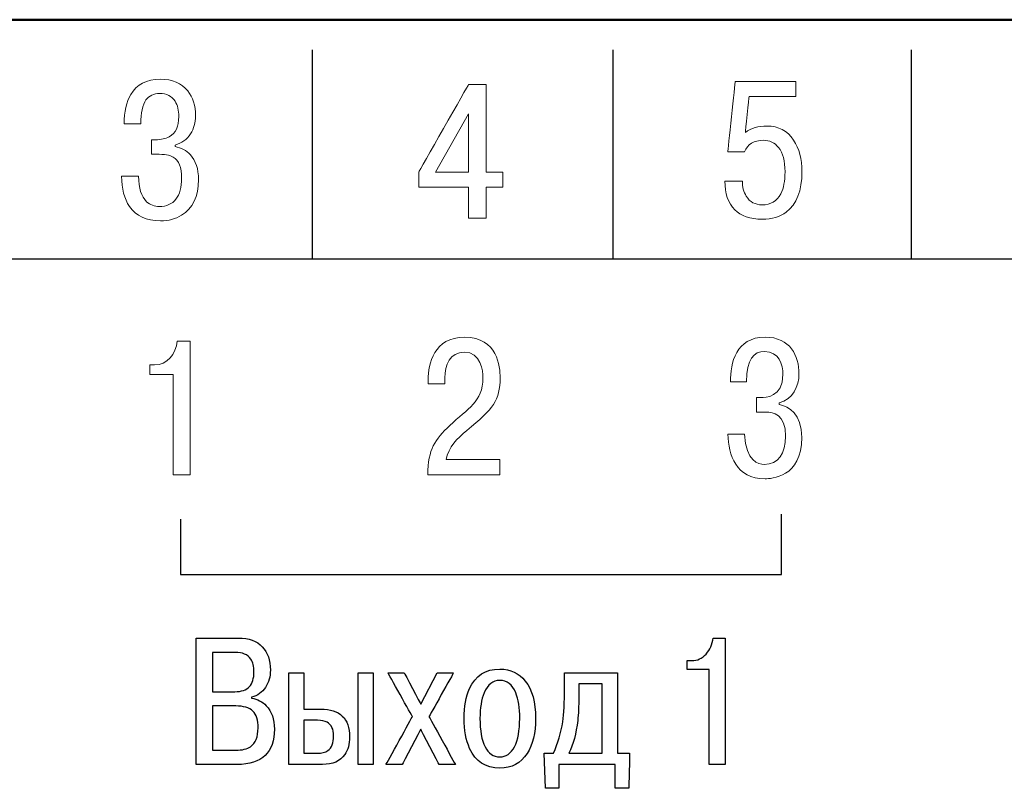
# Model space of a CAD drawing. Units: millimetres. Extents: x 0 to 420, y 0 to 297.
# Drawn here: x 92 to 108, y 116 to 128 of the extents above; entities that cross this region are included whole.
import ezdxf

# ---------------------------------------------------------------- set-up
doc = ezdxf.new("R2010")
doc.units = ezdxf.units.MM
doc.layers.add('Layer 2', color=7, linetype='Continuous')
doc.layers.add('main', color=5, linetype='Continuous', lineweight=50)

msp = doc.modelspace()

# ---------------------------------------------------------------- linework, layer by layer
at = {"layer": 'Layer 2', "color": 2}
for points, knots in [([(81.916, 128.408), (81.916, 128.408), (81.916, 128.408), (160.916, 128.408), (160.916, 128.408)], [0.2, 0.2, 0.2, 0.2, 0.2, 0.4, 0.4, 0.4, 0.4]), ([(81.916, 128.408), (81.916, 128.408), (81.916, 128.408), (160.916, 128.408), (160.916, 128.408)], [0.2, 0.2, 0.2, 0.2, 0.2, 0.4, 0.4, 0.4, 0.4]), ([(94.519, 116.016), (94.519, 116.016), (94.519, 116.016), (94.519, 118.12), (94.519, 118.12)], [0.8461538, 0.8461538, 0.8461538, 0.8461538, 0.8461539, 1, 1, 1, 1]), ([(95.217, 118.12), (95.217, 118.12), (95.393, 118.12), (95.526, 118.072), (95.616, 117.975)], [0.07692308, 0.07692308, 0.07692308, 0.07692308, 0.07692309, 0.15384615, 0.15384615, 0.15384615, 0.15384615]), ([(103, 117.854), (103, 117.854), (103.066, 117.927), (103.104, 118.016), (103.114, 118.12)], [0.3, 0.3, 0.3, 0.3, 0.3, 0.4, 0.4, 0.4, 0.4]), ([(103.114, 118.12), (103.114, 118.12), (103.114, 118.12), (103.315, 118.12), (103.315, 118.12)], [0.4, 0.4, 0.4, 0.4, 0.4, 0.5, 0.5, 0.5, 0.5]), ([(103.315, 118.12), (103.315, 118.12), (103.315, 118.12), (103.315, 116.016), (103.315, 116.016)], [0.5, 0.5, 0.5, 0.5, 0.5, 0.6, 0.6, 0.6, 0.6]), ([(95.616, 117.975), (95.616, 117.975), (95.706, 117.879), (95.751, 117.749), (95.751, 117.585)], [0.15384615, 0.15384615, 0.15384615, 0.15384615, 0.15384616, 0.23076923, 0.23076923, 0.23076923, 0.23076923]), ([(95.168, 117.882), (95.168, 117.882), (95.168, 117.882), (94.787, 117.882), (94.787, 117.882)], [0.75, 0.75, 0.75, 0.75, 0.75, 1, 1, 1, 1]), ([(95.424, 117.771), (95.424, 117.771), (95.374, 117.845), (95.289, 117.882), (95.168, 117.882)], [0.625, 0.625, 0.625, 0.625, 0.625, 0.75, 0.75, 0.75, 0.75]), ([(95.401, 117.31), (95.401, 117.31), (95.452, 117.365), (95.478, 117.447), (95.478, 117.555), (95.478, 117.555), (95.478, 117.647), (95.46, 117.719), (95.424, 117.771)], [0.375, 0.375, 0.375, 0.375, 0.375, 0.5, 0.5, 0.5, 0.5, 0.625, 0.625, 0.625, 0.625]), ([(102.759, 117.744), (102.759, 117.744), (102.854, 117.744), (102.934, 117.781), (103, 117.854)], [0.2, 0.2, 0.2, 0.2, 0.2, 0.3, 0.3, 0.3, 0.3]), ([(99.063, 117.278), (99.063, 117.278), (99.161, 117.495), (99.33, 117.603), (99.568, 117.603)], [0.1111111, 0.1111111, 0.1111111, 0.1111111, 0.1111111, 0.2222222, 0.2222222, 0.2222222, 0.2222222]), ([(99.568, 117.603), (99.568, 117.603), (99.746, 117.603), (99.888, 117.537), (99.992, 117.405)], [0.2222222, 0.2222222, 0.2222222, 0.2222222, 0.2222222, 0.3333333, 0.3333333, 0.3333333, 0.3333333]), ([(102.684, 117.744), (102.684, 117.744), (102.684, 117.744), (102.759, 117.744), (102.759, 117.744)], [0.1, 0.1, 0.1, 0.1, 0.1, 0.2, 0.2, 0.2, 0.2]), ([(95.751, 117.585), (95.751, 117.585), (95.751, 117.479), (95.724, 117.383), (95.669, 117.299)], [0.23076923, 0.23076923, 0.23076923, 0.23076923, 0.23076924, 0.30769231, 0.30769231, 0.30769231, 0.30769231]), ([(96.058, 116.016), (96.058, 116.016), (96.058, 116.016), (96.058, 117.543), (96.058, 117.543)], [0.8, 0.8, 0.8, 0.8, 0.8, 1, 1, 1, 1]), ([(96.31, 117.543), (96.31, 117.543), (96.31, 117.543), (96.31, 116.939), (96.31, 116.939)], [0.1, 0.1, 0.1, 0.1, 0.1, 0.2, 0.2, 0.2, 0.2]), ([(97.211, 116.016), (97.211, 116.016), (97.211, 116.016), (97.211, 117.543), (97.211, 117.543)], [0.6, 0.6, 0.6, 0.6, 0.6, 1, 1, 1, 1]), ([(97.463, 117.543), (97.463, 117.543), (97.463, 117.543), (97.463, 116.016), (97.463, 116.016)], [0.2, 0.2, 0.2, 0.2, 0.2, 0.4, 0.4, 0.4, 0.4]), ([(98.114, 116.813), (98.114, 116.813), (98.114, 116.813), (97.705, 117.543), (97.705, 117.543)], [0.69230769, 0.69230769, 0.69230769, 0.69230769, 0.6923077, 0.76923077, 0.76923077, 0.76923077, 0.76923077]), ([(97.705, 117.543), (97.705, 117.543), (97.705, 117.543), (97.975, 117.543), (97.975, 117.543)], [0.76923077, 0.76923077, 0.76923077, 0.76923077, 0.76923078, 0.84615385, 0.84615385, 0.84615385, 0.84615385]), ([(97.975, 117.543), (97.975, 117.543), (97.975, 117.543), (98.252, 117.018), (98.252, 117.018)], [0.8461538, 0.8461538, 0.8461538, 0.8461538, 0.8461539, 1, 1, 1, 1]), ([(98.799, 117.543), (98.799, 117.543), (98.799, 117.543), (98.39, 116.813), (98.39, 116.813)], [0.15384615, 0.15384615, 0.15384615, 0.15384615, 0.15384616, 0.23076923, 0.23076923, 0.23076923, 0.23076923]), ([(98.528, 117.543), (98.528, 117.543), (98.528, 117.543), (98.799, 117.543), (98.799, 117.543)], [0.07692308, 0.07692308, 0.07692308, 0.07692308, 0.07692309, 0.15384615, 0.15384615, 0.15384615, 0.15384615]), ([(100.644, 117.287), (100.644, 117.287), (100.644, 117.287), (100.644, 117.543), (100.644, 117.543)], [0.2, 0.2, 0.2, 0.2, 0.20000001, 0.26666667, 0.26666667, 0.26666667, 0.26666667]), ([(100.644, 117.543), (100.644, 117.543), (100.644, 117.543), (101.527, 117.543), (101.527, 117.543)], [0.26666667, 0.26666667, 0.26666667, 0.26666667, 0.26666668, 0.33333333, 0.33333333, 0.33333333, 0.33333333]), ([(101.527, 117.543), (101.527, 117.543), (101.527, 117.543), (101.527, 116.203), (101.527, 116.203)], [0.33333333, 0.33333333, 0.33333333, 0.33333333, 0.33333334, 0.4, 0.4, 0.4, 0.4]), ([(103.051, 117.597), (103.051, 117.597), (103.051, 117.597), (102.684, 117.597), (102.684, 117.597)], [0.8, 0.8, 0.8, 0.8, 0.8, 1, 1, 1, 1]), ([(103.051, 116.016), (103.051, 116.016), (103.051, 116.016), (103.051, 117.597), (103.051, 117.597)], [0.7, 0.7, 0.7, 0.7, 0.7, 0.8, 0.8, 0.8, 0.8]), ([(95.16, 117.227), (95.16, 117.227), (95.27, 117.227), (95.35, 117.255), (95.401, 117.31)], [0.25, 0.25, 0.25, 0.25, 0.25, 0.375, 0.375, 0.375, 0.375]), ([(95.669, 117.299), (95.669, 117.299), (95.614, 117.215), (95.537, 117.161), (95.439, 117.137)], [0.30769231, 0.30769231, 0.30769231, 0.30769231, 0.30769232, 0.38461538, 0.38461538, 0.38461538, 0.38461538]), ([(99.832, 117.209), (99.832, 117.209), (99.776, 117.347), (99.688, 117.416), (99.568, 117.416), (99.568, 117.416), (99.452, 117.416), (99.365, 117.347), (99.307, 117.209)], [0.5555556, 0.5555556, 0.5555556, 0.5555556, 0.5555556, 0.6666667, 0.6666667, 0.6666667, 0.6666667, 0.7777778, 0.7777778, 0.7777778, 0.7777778]), ([(99.992, 117.405), (99.992, 117.405), (100.106, 117.26), (100.163, 117.053), (100.163, 116.783)], [0.3333333, 0.3333333, 0.3333333, 0.3333333, 0.3333333, 0.4444444, 0.4444444, 0.4444444, 0.4444444]), ([(100.614, 116.725), (100.614, 116.725), (100.634, 116.862), (100.644, 117.049), (100.644, 117.287)], [0.13333333, 0.13333333, 0.13333333, 0.13333333, 0.13333334, 0.2, 0.2, 0.2, 0.2]), ([(101.272, 117.356), (101.272, 117.356), (101.272, 117.356), (100.881, 117.356), (100.881, 117.356)], [0.2857143, 0.2857143, 0.2857143, 0.2857143, 0.2857143, 0.4285714, 0.4285714, 0.4285714, 0.4285714]), ([(100.881, 117.356), (100.881, 117.356), (100.881, 117.356), (100.881, 117.143), (100.881, 117.143)], [0.4285714, 0.4285714, 0.4285714, 0.4285714, 0.4285714, 0.5714286, 0.5714286, 0.5714286, 0.5714286]), ([(101.272, 116.203), (101.272, 116.203), (101.272, 116.203), (101.272, 117.356), (101.272, 117.356)], [0.1428571, 0.1428571, 0.1428571, 0.1428571, 0.1428572, 0.2857143, 0.2857143, 0.2857143, 0.2857143]), ([(94.787, 117.227), (94.787, 117.227), (94.787, 117.227), (95.16, 117.227), (95.16, 117.227)], [0.125, 0.125, 0.125, 0.125, 0.125, 0.25, 0.25, 0.25, 0.25]), ([(95.439, 117.137), (95.439, 117.137), (95.439, 117.137), (95.439, 117.122), (95.439, 117.122)], [0.38461538, 0.38461538, 0.38461538, 0.38461538, 0.38461539, 0.46153846, 0.46153846, 0.46153846, 0.46153846]), ([(95.439, 117.122), (95.439, 117.122), (95.535, 117.104), (95.616, 117.061), (95.682, 116.993)], [0.46153846, 0.46153846, 0.46153846, 0.46153846, 0.46153847, 0.53846154, 0.53846154, 0.53846154, 0.53846154]), ([(99.307, 117.209), (99.307, 117.209), (99.261, 117.097), (99.238, 116.955), (99.238, 116.783)], [0.7777778, 0.7777778, 0.7777778, 0.7777778, 0.7777778, 1, 1, 1, 1]), ([(99.899, 116.783), (99.899, 116.783), (99.899, 116.959), (99.877, 117.101), (99.832, 117.209)], [0.4444444, 0.4444444, 0.4444444, 0.4444444, 0.4444445, 0.5555556, 0.5555556, 0.5555556, 0.5555556]), ([(100.881, 117.143), (100.881, 117.143), (100.881, 116.987), (100.875, 116.856), (100.863, 116.749)], [0.5714286, 0.5714286, 0.5714286, 0.5714286, 0.5714286, 0.7142857, 0.7142857, 0.7142857, 0.7142857]), ([(95.175, 116.99), (95.175, 116.99), (95.175, 116.99), (94.787, 116.99), (94.787, 116.99)], [0.75, 0.75, 0.75, 0.75, 0.75, 1, 1, 1, 1]), ([(95.459, 116.904), (95.459, 116.904), (95.399, 116.961), (95.305, 116.99), (95.175, 116.99)], [0.625, 0.625, 0.625, 0.625, 0.625, 0.75, 0.75, 0.75, 0.75]), ([(95.682, 116.993), (95.682, 116.993), (95.773, 116.899), (95.818, 116.769), (95.818, 116.602), (95.818, 116.602), (95.818, 116.412), (95.766, 116.267), (95.664, 116.166)], [0.5384615, 0.5384615, 0.5384615, 0.5384615, 0.5384615, 0.6153846, 0.6153846, 0.6153846, 0.6153846, 0.6923077, 0.6923077, 0.6923077, 0.6923077]), ([(95.421, 116.311), (95.421, 116.311), (95.505, 116.369), (95.547, 116.474), (95.547, 116.626), (95.547, 116.626), (95.547, 116.754), (95.518, 116.847), (95.459, 116.904)], [0.375, 0.375, 0.375, 0.375, 0.375, 0.5, 0.5, 0.5, 0.5, 0.625, 0.625, 0.625, 0.625]), ([(96.31, 116.939), (96.31, 116.939), (96.31, 116.939), (96.59, 116.939), (96.59, 116.939)], [0.2, 0.2, 0.2, 0.2, 0.2, 0.3, 0.3, 0.3, 0.3]), ([(96.59, 116.939), (96.59, 116.939), (96.748, 116.939), (96.867, 116.9), (96.948, 116.822)], [0.3, 0.3, 0.3, 0.3, 0.3, 0.4, 0.4, 0.4, 0.4]), ([(96.948, 116.822), (96.948, 116.822), (97.028, 116.743), (97.068, 116.627), (97.068, 116.473), (97.068, 116.473), (97.068, 116.355), (97.042, 116.258), (96.99, 116.182)], [0.4, 0.4, 0.4, 0.4, 0.4, 0.5, 0.5, 0.5, 0.5, 0.6, 0.6, 0.6, 0.6]), ([(97.675, 116.016), (97.675, 116.016), (97.675, 116.016), (98.114, 116.813), (98.114, 116.813)], [0.61538462, 0.61538462, 0.61538462, 0.61538462, 0.61538463, 0.69230769, 0.69230769, 0.69230769, 0.69230769]), ([(98.39, 116.813), (98.39, 116.813), (98.39, 116.813), (98.829, 116.016), (98.829, 116.016)], [0.23076923, 0.23076923, 0.23076923, 0.23076923, 0.23076924, 0.30769231, 0.30769231, 0.30769231, 0.30769231]), ([(99.066, 116.284), (99.066, 116.284), (99.004, 116.422), (98.973, 116.588), (98.973, 116.783)], [0.7777778, 0.7777778, 0.7777778, 0.7777778, 0.7777778, 1, 1, 1, 1]), ([(99.811, 116.312), (99.811, 116.312), (99.87, 116.425), (99.899, 116.582), (99.899, 116.783)], [0.3333333, 0.3333333, 0.3333333, 0.3333333, 0.3333333, 0.4444444, 0.4444444, 0.4444444, 0.4444444]), ([(100.163, 116.783), (100.163, 116.783), (100.163, 116.54), (100.116, 116.346), (100.022, 116.2)], [0.4444444, 0.4444444, 0.4444444, 0.4444444, 0.4444445, 0.5555556, 0.5555556, 0.5555556, 0.5555556]), ([(96.536, 116.752), (96.536, 116.752), (96.536, 116.752), (96.31, 116.752), (96.31, 116.752)], [0.75, 0.75, 0.75, 0.75, 0.75, 1, 1, 1, 1]), ([(96.695, 116.719), (96.695, 116.719), (96.655, 116.741), (96.602, 116.752), (96.536, 116.752)], [0.625, 0.625, 0.625, 0.625, 0.625, 0.75, 0.75, 0.75, 0.75]), ([(96.707, 116.248), (96.707, 116.248), (96.771, 116.294), (96.803, 116.375), (96.803, 116.491), (96.803, 116.491), (96.803, 116.603), (96.767, 116.679), (96.695, 116.719)], [0.375, 0.375, 0.375, 0.375, 0.375, 0.5, 0.5, 0.5, 0.5, 0.625, 0.625, 0.625, 0.625]), ([(100.458, 116.203), (100.458, 116.203), (100.536, 116.371), (100.588, 116.545), (100.614, 116.725)], [0.06666667, 0.06666667, 0.06666667, 0.06666667, 0.06666668, 0.13333333, 0.13333333, 0.13333333, 0.13333333]), ([(100.863, 116.749), (100.863, 116.749), (100.839, 116.533), (100.79, 116.351), (100.716, 116.203)], [0.7142857, 0.7142857, 0.7142857, 0.7142857, 0.7142857, 1, 1, 1, 1]), ([(98.252, 116.603), (98.252, 116.603), (98.252, 116.603), (97.946, 116.016), (97.946, 116.016)], [0.46153846, 0.46153846, 0.46153846, 0.46153846, 0.46153847, 0.53846154, 0.53846154, 0.53846154, 0.53846154]), ([(98.558, 116.016), (98.558, 116.016), (98.558, 116.016), (98.252, 116.603), (98.252, 116.603)], [0.38461538, 0.38461538, 0.38461538, 0.38461538, 0.38461539, 0.46153846, 0.46153846, 0.46153846, 0.46153846]), ([(95.175, 116.254), (95.175, 116.254), (95.283, 116.254), (95.365, 116.273), (95.421, 116.311)], [0.25, 0.25, 0.25, 0.25, 0.25, 0.375, 0.375, 0.375, 0.375]), ([(99.323, 116.311), (99.323, 116.311), (99.38, 116.199), (99.462, 116.142), (99.568, 116.142)], [0.1111111, 0.1111111, 0.1111111, 0.1111111, 0.1111111, 0.2222222, 0.2222222, 0.2222222, 0.2222222]), ([(99.568, 116.142), (99.568, 116.142), (99.672, 116.142), (99.753, 116.199), (99.811, 116.312)], [0.2222222, 0.2222222, 0.2222222, 0.2222222, 0.2222222, 0.3333333, 0.3333333, 0.3333333, 0.3333333]), ([(94.787, 116.254), (94.787, 116.254), (94.787, 116.254), (95.175, 116.254), (95.175, 116.254)], [0.125, 0.125, 0.125, 0.125, 0.125, 0.25, 0.25, 0.25, 0.25]), ([(95.664, 116.166), (95.664, 116.166), (95.562, 116.066), (95.405, 116.016), (95.193, 116.016)], [0.69230769, 0.69230769, 0.69230769, 0.69230769, 0.6923077, 0.76923077, 0.76923077, 0.76923077, 0.76923077]), ([(96.31, 116.203), (96.31, 116.203), (96.31, 116.203), (96.53, 116.203), (96.53, 116.203)], [0.125, 0.125, 0.125, 0.125, 0.125, 0.25, 0.25, 0.25, 0.25]), ([(96.53, 116.203), (96.53, 116.203), (96.606, 116.203), (96.665, 116.218), (96.707, 116.248)], [0.25, 0.25, 0.25, 0.25, 0.25, 0.375, 0.375, 0.375, 0.375]), ([(96.99, 116.182), (96.99, 116.182), (96.913, 116.071), (96.789, 116.016), (96.617, 116.016)], [0.6, 0.6, 0.6, 0.6, 0.6, 0.7, 0.7, 0.7, 0.7]), ([(100.022, 116.2), (100.022, 116.2), (99.918, 116.037), (99.766, 115.956), (99.568, 115.956), (99.568, 115.956), (99.332, 115.956), (99.164, 116.065), (99.066, 116.284)], [0.5555556, 0.5555556, 0.5555556, 0.5555556, 0.5555556, 0.6666667, 0.6666667, 0.6666667, 0.6666667, 0.7777778, 0.7777778, 0.7777778, 0.7777778]), ([(100.325, 115.62), (100.325, 115.62), (100.325, 115.62), (100.307, 116.203), (100.307, 116.203)], [0.8666667, 0.8666667, 0.8666667, 0.8666667, 0.8666667, 1, 1, 1, 1]), ([(101.527, 116.203), (101.527, 116.203), (101.527, 116.203), (101.726, 116.203), (101.726, 116.203)], [0.4, 0.4, 0.4, 0.4, 0.40000001, 0.46666667, 0.46666667, 0.46666667, 0.46666667]), ([(101.726, 116.203), (101.726, 116.203), (101.726, 116.203), (101.714, 115.62), (101.714, 115.62)], [0.46666667, 0.46666667, 0.46666667, 0.46666667, 0.46666668, 0.53333333, 0.53333333, 0.53333333, 0.53333333]), ([(95.193, 116.016), (95.193, 116.016), (95.193, 116.016), (94.519, 116.016), (94.519, 116.016)], [0.76923077, 0.76923077, 0.76923077, 0.76923077, 0.76923078, 0.84615385, 0.84615385, 0.84615385, 0.84615385]), ([(96.617, 116.016), (96.617, 116.016), (96.617, 116.016), (96.058, 116.016), (96.058, 116.016)], [0.7, 0.7, 0.7, 0.7, 0.7, 0.8, 0.8, 0.8, 0.8]), ([(97.463, 116.016), (97.463, 116.016), (97.463, 116.016), (97.211, 116.016), (97.211, 116.016)], [0.4, 0.4, 0.4, 0.4, 0.4, 0.6, 0.6, 0.6, 0.6]), ([(97.946, 116.016), (97.946, 116.016), (97.946, 116.016), (97.675, 116.016), (97.675, 116.016)], [0.53846154, 0.53846154, 0.53846154, 0.53846154, 0.53846155, 0.61538462, 0.61538462, 0.61538462, 0.61538462]), ([(98.829, 116.016), (98.829, 116.016), (98.829, 116.016), (98.558, 116.016), (98.558, 116.016)], [0.30769231, 0.30769231, 0.30769231, 0.30769231, 0.30769232, 0.38461538, 0.38461538, 0.38461538, 0.38461538]), ([(101.488, 116.016), (101.488, 116.016), (101.488, 116.016), (100.548, 116.016), (100.548, 116.016)], [0.66666667, 0.66666667, 0.66666667, 0.66666667, 0.66666668, 0.73333333, 0.73333333, 0.73333333, 0.73333333]), ([(100.548, 116.016), (100.548, 116.016), (100.548, 116.016), (100.548, 115.62), (100.548, 115.62)], [0.73333333, 0.73333333, 0.73333333, 0.73333333, 0.73333334, 0.8, 0.8, 0.8, 0.8]), ([(101.488, 115.62), (101.488, 115.62), (101.488, 115.62), (101.488, 116.016), (101.488, 116.016)], [0.6, 0.6, 0.6, 0.6, 0.60000001, 0.66666667, 0.66666667, 0.66666667, 0.66666667]), ([(103.315, 116.016), (103.315, 116.016), (103.315, 116.016), (103.051, 116.016), (103.051, 116.016)], [0.6, 0.6, 0.6, 0.6, 0.6, 0.7, 0.7, 0.7, 0.7]), ([(100.548, 115.62), (100.548, 115.62), (100.548, 115.62), (100.325, 115.62), (100.325, 115.62)], [0.8, 0.8, 0.8, 0.8, 0.80000001, 0.86666667, 0.86666667, 0.86666667, 0.86666667]), ([(101.714, 115.62), (101.714, 115.62), (101.714, 115.62), (101.488, 115.62), (101.488, 115.62)], [0.53333333, 0.53333333, 0.53333333, 0.53333333, 0.53333334, 0.6, 0.6, 0.6, 0.6])]:
    msp.add_open_spline(points, degree=3, knots=knots, dxfattribs=at)
at = {"layer": 'Layer 2', "color": 2, "lineweight": 30}
for points in [[(96.454, 124.439), (96.454, 124.439), (96.454, 127.909), (96.454, 127.909)], [(101.454, 124.439), (101.454, 124.439), (101.454, 127.909), (101.454, 127.909)], [(106.416, 124.439), (106.416, 124.439), (106.416, 127.909), (106.416, 127.909)], [(81.916, 124.431), (81.916, 124.431), (160.916, 124.431), (160.916, 124.431)]]:
    msp.add_open_spline(points, degree=3, dxfattribs=at)
at = {"layer": 'Layer 2', "color": 2, "lineweight": 9}
for points, knots in [([(93.428, 127.161), (93.428, 127.161), (93.529, 127.332), (93.692, 127.418), (93.917, 127.418), (93.917, 127.418), (94.12, 127.418), (94.273, 127.353), (94.377, 127.224)], [0.58064516, 0.58064516, 0.58064516, 0.58064516, 0.58064517, 0.61290323, 0.61290323, 0.61290323, 0.61290324, 0.64516129, 0.64516129, 0.64516129, 0.64516129]), ([(98.218, 125.87), (98.218, 125.87), (98.218, 125.87), (99.048, 127.33), (99.048, 127.33)], [0.16666667, 0.16666667, 0.16666667, 0.16666667, 0.16666668, 0.25, 0.25, 0.25, 0.25]), ([(99.048, 127.33), (99.048, 127.33), (99.048, 127.33), (99.339, 127.33), (99.339, 127.33)], [0.25, 0.25, 0.25, 0.25, 0.25000001, 0.33333333, 0.33333333, 0.33333333, 0.33333333]), ([(99.339, 127.33), (99.339, 127.33), (99.339, 127.33), (99.339, 125.873), (99.339, 125.873)], [0.33333333, 0.33333333, 0.33333333, 0.33333333, 0.33333334, 0.41666667, 0.41666667, 0.41666667, 0.41666667]), ([(103.36, 126.207), (103.36, 126.207), (103.36, 126.207), (103.483, 127.379), (103.483, 127.379)], [0.39130435, 0.39130435, 0.39130435, 0.39130435, 0.39130436, 0.43478261, 0.43478261, 0.43478261, 0.43478261]), ([(103.483, 127.379), (103.483, 127.379), (103.483, 127.379), (104.491, 127.379), (104.491, 127.379)], [0.43478261, 0.43478261, 0.43478261, 0.43478261, 0.43478262, 0.47826087, 0.47826087, 0.47826087, 0.47826087]), ([(104.491, 127.379), (104.491, 127.379), (104.491, 127.379), (104.491, 127.128), (104.491, 127.128)], [0.47826087, 0.47826087, 0.47826087, 0.47826087, 0.47826088, 0.52173913, 0.52173913, 0.52173913, 0.52173913]), ([(93.319, 126.675), (93.319, 126.675), (93.319, 126.876), (93.355, 127.038), (93.428, 127.161)], [0.5483871, 0.5483871, 0.5483871, 0.5483871, 0.54838711, 0.58064516, 0.58064516, 0.58064516, 0.58064516]), ([(93.911, 127.18), (93.911, 127.18), (93.809, 127.18), (93.733, 127.144), (93.682, 127.072)], [0.4516129, 0.4516129, 0.4516129, 0.4516129, 0.45161291, 0.48387097, 0.48387097, 0.48387097, 0.48387097]), ([(94.165, 127.05), (94.165, 127.05), (94.11, 127.136), (94.025, 127.18), (93.911, 127.18)], [0.41935484, 0.41935484, 0.41935484, 0.41935484, 0.41935485, 0.4516129, 0.4516129, 0.4516129, 0.4516129]), ([(94.377, 127.224), (94.377, 127.224), (94.463, 127.116), (94.506, 126.978), (94.506, 126.808), (94.506, 126.808), (94.506, 126.694), (94.478, 126.595), (94.423, 126.51)], [0.64516129, 0.64516129, 0.64516129, 0.64516129, 0.6451613, 0.67741935, 0.67741935, 0.67741935, 0.67741936, 0.70967742, 0.70967742, 0.70967742, 0.70967742]), ([(103.714, 127.128), (103.714, 127.128), (103.714, 127.128), (103.652, 126.531), (103.652, 126.531)], [0.56521739, 0.56521739, 0.56521739, 0.56521739, 0.5652174, 0.60869565, 0.60869565, 0.60869565, 0.60869565]), ([(104.491, 127.128), (104.491, 127.128), (104.491, 127.128), (103.714, 127.128), (103.714, 127.128)], [0.52173913, 0.52173913, 0.52173913, 0.52173913, 0.52173914, 0.56521739, 0.56521739, 0.56521739, 0.56521739]), ([(93.682, 127.072), (93.682, 127.072), (93.625, 126.989), (93.597, 126.857), (93.597, 126.675)], [0.48387097, 0.48387097, 0.48387097, 0.48387097, 0.48387098, 0.51612903, 0.51612903, 0.51612903, 0.51612903]), ([(94.228, 126.796), (94.228, 126.796), (94.228, 126.899), (94.207, 126.984), (94.165, 127.05)], [0.38709677, 0.38709677, 0.38709677, 0.38709677, 0.38709678, 0.41935484, 0.41935484, 0.41935484, 0.41935484]), ([(94.066, 126.459), (94.066, 126.459), (94.174, 126.52), (94.228, 126.633), (94.228, 126.796)], [0.35483871, 0.35483871, 0.35483871, 0.35483871, 0.35483872, 0.38709677, 0.38709677, 0.38709677, 0.38709677]), ([(99.048, 126.844), (99.048, 126.844), (99.048, 126.844), (98.5, 125.873), (98.5, 125.873)], [0.5, 0.5, 0.5, 0.5, 0.5, 1, 1, 1, 1]), ([(99.048, 125.873), (99.048, 125.873), (99.048, 125.873), (99.048, 126.844), (99.048, 126.844)], [0.25, 0.25, 0.25, 0.25, 0.25, 0.5, 0.5, 0.5, 0.5]), ([(93.597, 126.675), (93.597, 126.675), (93.597, 126.675), (93.319, 126.675), (93.319, 126.675)], [0.51612903, 0.51612903, 0.51612903, 0.51612903, 0.51612904, 0.5483871, 0.5483871, 0.5483871, 0.5483871]), ([(103.652, 126.531), (103.652, 126.531), (103.702, 126.567), (103.757, 126.594), (103.815, 126.612)], [0.60869565, 0.60869565, 0.60869565, 0.60869565, 0.60869566, 0.65217391, 0.65217391, 0.65217391, 0.65217391]), ([(103.815, 126.612), (103.815, 126.612), (103.874, 126.63), (103.939, 126.639), (104.012, 126.639), (104.012, 126.639), (104.203, 126.639), (104.351, 126.56), (104.455, 126.404)], [0.65217391, 0.65217391, 0.65217391, 0.65217391, 0.65217392, 0.69565217, 0.69565217, 0.69565217, 0.69565218, 0.73913043, 0.73913043, 0.73913043, 0.73913043]), ([(93.841, 126.411), (93.841, 126.411), (93.934, 126.411), (94.009, 126.427), (94.066, 126.459)], [0.32258065, 0.32258065, 0.32258065, 0.32258065, 0.32258066, 0.35483871, 0.35483871, 0.35483871, 0.35483871]), ([(94.423, 126.51), (94.423, 126.51), (94.361, 126.415), (94.275, 126.352), (94.165, 126.323)], [0.70967742, 0.70967742, 0.70967742, 0.70967742, 0.70967743, 0.74193548, 0.74193548, 0.74193548, 0.74193548]), ([(93.772, 126.17), (93.772, 126.17), (93.772, 126.17), (93.772, 126.411), (93.772, 126.411)], [0.25806452, 0.25806452, 0.25806452, 0.25806452, 0.25806453, 0.29032258, 0.29032258, 0.29032258, 0.29032258]), ([(93.772, 126.411), (93.772, 126.411), (93.772, 126.411), (93.841, 126.411), (93.841, 126.411)], [0.29032258, 0.29032258, 0.29032258, 0.29032258, 0.29032259, 0.32258065, 0.32258065, 0.32258065, 0.32258065]), ([(94.165, 126.323), (94.165, 126.323), (94.165, 126.323), (94.165, 126.297), (94.165, 126.297)], [0.74193548, 0.74193548, 0.74193548, 0.74193548, 0.74193549, 0.77419355, 0.77419355, 0.77419355, 0.77419355]), ([(94.165, 126.297), (94.165, 126.297), (94.269, 126.278), (94.354, 126.233), (94.42, 126.161)], [0.77419355, 0.77419355, 0.77419355, 0.77419355, 0.77419356, 0.80645161, 0.80645161, 0.80645161, 0.80645161]), ([(103.955, 126.401), (103.955, 126.401), (103.794, 126.401), (103.689, 126.336), (103.638, 126.207)], [0.30434783, 0.30434783, 0.30434783, 0.30434783, 0.30434784, 0.34782609, 0.34782609, 0.34782609, 0.34782609]), ([(104.203, 126.283), (104.203, 126.283), (104.139, 126.361), (104.057, 126.401), (103.955, 126.401)], [0.26086957, 0.26086957, 0.26086957, 0.26086957, 0.26086958, 0.30434783, 0.30434783, 0.30434783, 0.30434783]), ([(104.312, 125.877), (104.312, 125.877), (104.312, 126.057), (104.276, 126.192), (104.203, 126.283)], [0.2173913, 0.2173913, 0.2173913, 0.2173913, 0.21739131, 0.26086957, 0.26086957, 0.26086957, 0.26086957]), ([(104.455, 126.404), (104.455, 126.404), (104.547, 126.264), (104.593, 126.089), (104.593, 125.88), (104.593, 125.88), (104.593, 125.56), (104.506, 125.336), (104.332, 125.207)], [0.73913043, 0.73913043, 0.73913043, 0.73913043, 0.73913044, 0.7826087, 0.7826087, 0.7826087, 0.78260871, 0.82608696, 0.82608696, 0.82608696, 0.82608696]), ([(93.854, 126.17), (93.854, 126.17), (93.854, 126.17), (93.772, 126.17), (93.772, 126.17)], [0.22580645, 0.22580645, 0.22580645, 0.22580645, 0.22580646, 0.25806452, 0.25806452, 0.25806452, 0.25806452]), ([(94.136, 126.123), (94.136, 126.123), (94.083, 126.154), (93.989, 126.17), (93.854, 126.17)], [0.19354839, 0.19354839, 0.19354839, 0.19354839, 0.1935484, 0.22580645, 0.22580645, 0.22580645, 0.22580645]), ([(94.274, 125.77), (94.274, 125.77), (94.274, 125.95), (94.228, 126.068), (94.136, 126.123)], [0.16129032, 0.16129032, 0.16129032, 0.16129032, 0.16129033, 0.19354839, 0.19354839, 0.19354839, 0.19354839]), ([(94.42, 126.161), (94.42, 126.161), (94.51, 126.063), (94.555, 125.926), (94.555, 125.748), (94.555, 125.748), (94.555, 125.464), (94.462, 125.266), (94.274, 125.154)], [0.80645161, 0.80645161, 0.80645161, 0.80645161, 0.80645162, 0.83870968, 0.83870968, 0.83870968, 0.83870969, 0.87096774, 0.87096774, 0.87096774, 0.87096774]), ([(103.638, 126.207), (103.638, 126.207), (103.638, 126.207), (103.36, 126.207), (103.36, 126.207)], [0.34782609, 0.34782609, 0.34782609, 0.34782609, 0.3478261, 0.39130435, 0.39130435, 0.39130435, 0.39130435]), ([(93.408, 125.3), (93.408, 125.3), (93.32, 125.429), (93.276, 125.598), (93.276, 125.805)], [0.93548387, 0.93548387, 0.93548387, 0.93548387, 0.93548388, 1, 1, 1, 1]), ([(93.56, 125.805), (93.56, 125.805), (93.56, 125.604), (93.604, 125.462), (93.692, 125.38)], [0.03225806, 0.03225806, 0.03225806, 0.03225806, 0.03225807, 0.06451613, 0.06451613, 0.06451613, 0.06451613]), ([(98.218, 125.619), (98.218, 125.619), (98.218, 125.619), (98.218, 125.87), (98.218, 125.87)], [0.08333333, 0.08333333, 0.08333333, 0.08333333, 0.08333334, 0.16666667, 0.16666667, 0.16666667, 0.16666667]), ([(99.339, 125.873), (99.339, 125.873), (99.339, 125.873), (99.617, 125.873), (99.617, 125.873)], [0.41666667, 0.41666667, 0.41666667, 0.41666667, 0.41666668, 0.5, 0.5, 0.5, 0.5]), ([(99.617, 125.873), (99.617, 125.873), (99.617, 125.873), (99.617, 125.619), (99.617, 125.619)], [0.5, 0.5, 0.5, 0.5, 0.50000001, 0.58333333, 0.58333333, 0.58333333, 0.58333333]), ([(104.243, 125.512), (104.243, 125.512), (104.289, 125.603), (104.312, 125.724), (104.312, 125.877)], [0.17391304, 0.17391304, 0.17391304, 0.17391304, 0.17391305, 0.2173913, 0.2173913, 0.2173913, 0.2173913]), ([(94.18, 125.422), (94.18, 125.422), (94.243, 125.504), (94.274, 125.62), (94.274, 125.77)], [0.12903226, 0.12903226, 0.12903226, 0.12903226, 0.12903227, 0.16129032, 0.16129032, 0.16129032, 0.16129032]), ([(103.476, 125.245), (103.476, 125.245), (103.366, 125.355), (103.311, 125.515), (103.311, 125.724)], [0.91304348, 0.91304348, 0.91304348, 0.91304348, 0.91304349, 1, 1, 1, 1]), ([(103.602, 125.724), (103.602, 125.724), (103.602, 125.625), (103.624, 125.54), (103.668, 125.47)], [0.04347826, 0.04347826, 0.04347826, 0.04347826, 0.04347827, 0.08695652, 0.08695652, 0.08695652, 0.08695652]), ([(99.048, 125.108), (99.048, 125.108), (99.048, 125.108), (99.048, 125.619), (99.048, 125.619)], [0.8333333, 0.8333333, 0.8333333, 0.8333333, 0.8333333, 1, 1, 1, 1]), ([(99.617, 125.619), (99.617, 125.619), (99.617, 125.619), (99.339, 125.619), (99.339, 125.619)], [0.58333333, 0.58333333, 0.58333333, 0.58333333, 0.58333334, 0.66666667, 0.66666667, 0.66666667, 0.66666667]), ([(99.339, 125.619), (99.339, 125.619), (99.339, 125.619), (99.339, 125.108), (99.339, 125.108)], [0.66666667, 0.66666667, 0.66666667, 0.66666667, 0.66666668, 0.75, 0.75, 0.75, 0.75]), ([(103.668, 125.47), (103.668, 125.47), (103.727, 125.375), (103.815, 125.327), (103.932, 125.327)], [0.08695652, 0.08695652, 0.08695652, 0.08695652, 0.08695653, 0.13043478, 0.13043478, 0.13043478, 0.13043478]), ([(103.932, 125.327), (103.932, 125.327), (104.075, 125.327), (104.179, 125.389), (104.243, 125.512)], [0.13043478, 0.13043478, 0.13043478, 0.13043478, 0.13043479, 0.17391304, 0.17391304, 0.17391304, 0.17391304]), ([(94.274, 125.154), (94.274, 125.154), (94.173, 125.093), (94.055, 125.062), (93.921, 125.062), (93.921, 125.062), (93.689, 125.062), (93.518, 125.141), (93.408, 125.3)], [0.87096774, 0.87096774, 0.87096774, 0.87096774, 0.87096775, 0.90322581, 0.90322581, 0.90322581, 0.90322582, 0.93548387, 0.93548387, 0.93548387, 0.93548387]), ([(93.692, 125.38), (93.692, 125.38), (93.75, 125.327), (93.82, 125.3), (93.904, 125.3)], [0.06451613, 0.06451613, 0.06451613, 0.06451613, 0.06451614, 0.09677419, 0.09677419, 0.09677419, 0.09677419]), ([(93.904, 125.3), (93.904, 125.3), (94.025, 125.3), (94.117, 125.341), (94.18, 125.422)], [0.09677419, 0.09677419, 0.09677419, 0.09677419, 0.0967742, 0.12903226, 0.12903226, 0.12903226, 0.12903226]), ([(104.332, 125.207), (104.332, 125.207), (104.226, 125.129), (104.093, 125.089), (103.932, 125.089), (103.932, 125.089), (103.732, 125.089), (103.58, 125.141), (103.476, 125.245)], [0.82608696, 0.82608696, 0.82608696, 0.82608696, 0.82608697, 0.86956522, 0.86956522, 0.86956522, 0.86956523, 0.91304348, 0.91304348, 0.91304348, 0.91304348]), ([(99.339, 125.108), (99.339, 125.108), (99.339, 125.108), (99.048, 125.108), (99.048, 125.108)], [0.75, 0.75, 0.75, 0.75, 0.75000001, 0.83333333, 0.83333333, 0.83333333, 0.83333333]), ([(94.2, 123.06), (94.2, 123.06), (94.181, 122.844), (94.032, 122.663), (93.825, 122.663)], [0.5555556, 0.5555556, 0.5555556, 0.5555556, 0.5555556, 0.6666667, 0.6666667, 0.6666667, 0.6666667]), ([(94.416, 123.06), (94.416, 123.06), (94.416, 123.06), (94.2, 123.06), (94.2, 123.06)], [0.4444444, 0.4444444, 0.4444444, 0.4444444, 0.4444445, 0.5555556, 0.5555556, 0.5555556, 0.5555556]), ([(94.416, 120.837), (94.416, 120.837), (94.416, 120.837), (94.416, 123.06), (94.416, 123.06)], [0.3333333, 0.3333333, 0.3333333, 0.3333333, 0.3333333, 0.4444444, 0.4444444, 0.4444444, 0.4444444]), ([(98.982, 123.126), (98.982, 123.126), (98.471, 123.126), (98.376, 122.679), (98.376, 122.418)], [0.26666667, 0.26666667, 0.26666667, 0.26666667, 0.26666668, 0.33333333, 0.33333333, 0.33333333, 0.33333333]), ([(99.573, 122.453), (99.573, 122.453), (99.573, 122.625), (99.535, 123.126), (98.982, 123.126)], [0.2, 0.2, 0.2, 0.2, 0.20000001, 0.26666667, 0.26666667, 0.26666667, 0.26666667]), ([(103.979, 123.126), (103.979, 123.126), (103.496, 123.126), (103.401, 122.695), (103.404, 122.383)], [0.31578947, 0.31578947, 0.31578947, 0.31578947, 0.31578948, 0.36842105, 0.36842105, 0.36842105, 0.36842105]), ([(104.544, 122.517), (104.544, 122.517), (104.544, 122.812), (104.401, 123.126), (103.979, 123.126)], [0.26315789, 0.26315789, 0.26315789, 0.26315789, 0.2631579, 0.31578947, 0.31578947, 0.31578947, 0.31578947]), ([(98.652, 122.447), (98.652, 122.447), (98.652, 122.66), (98.747, 122.876), (98.973, 122.876), (98.973, 122.876), (99.259, 122.876), (99.287, 122.564), (99.287, 122.45), (99.287, 122.45), (99.287, 122.047), (99.033, 121.942), (98.735, 121.656)], [0.5333333, 0.5333333, 0.5333333, 0.5333333, 0.5333333, 0.6, 0.6, 0.6, 0.6, 0.6666667, 0.6666667, 0.6666667, 0.6666667, 0.7333333, 0.7333333, 0.7333333, 0.7333333]), ([(103.671, 122.383), (103.671, 122.383), (103.674, 122.764), (103.789, 122.888), (103.973, 122.888)], [0.42105263, 0.42105263, 0.42105263, 0.42105263, 0.42105264, 0.47368421, 0.47368421, 0.47368421, 0.47368421]), ([(103.973, 122.888), (103.973, 122.888), (104.211, 122.888), (104.277, 122.669), (104.277, 122.504), (104.277, 122.504), (104.277, 122.123), (103.989, 122.12), (103.906, 122.12)], [0.4736842, 0.4736842, 0.4736842, 0.4736842, 0.4736842, 0.5263158, 0.5263158, 0.5263158, 0.5263158, 0.5789474, 0.5789474, 0.5789474, 0.5789474]), ([(93.825, 122.663), (93.825, 122.663), (93.825, 122.663), (93.746, 122.663), (93.746, 122.663)], [0.6666667, 0.6666667, 0.6666667, 0.6666667, 0.6666667, 0.7777778, 0.7777778, 0.7777778, 0.7777778]), ([(93.746, 122.663), (93.746, 122.663), (93.746, 122.663), (93.746, 122.507), (93.746, 122.507)], [0.7777778, 0.7777778, 0.7777778, 0.7777778, 0.7777778, 1, 1, 1, 1]), ([(104.217, 122.031), (104.217, 122.031), (104.439, 122.094), (104.544, 122.307), (104.544, 122.517)], [0.21052632, 0.21052632, 0.21052632, 0.21052632, 0.21052633, 0.26315789, 0.26315789, 0.26315789, 0.26315789]), ([(94.133, 122.507), (94.133, 122.507), (94.133, 122.507), (94.133, 120.837), (94.133, 120.837)], [0.1111111, 0.1111111, 0.1111111, 0.1111111, 0.1111111, 0.2222222, 0.2222222, 0.2222222, 0.2222222]), ([(98.376, 122.418), (98.376, 122.418), (98.376, 122.418), (98.376, 122.352), (98.376, 122.352)], [0.33333333, 0.33333333, 0.33333333, 0.33333333, 0.33333334, 0.4, 0.4, 0.4, 0.4]), ([(98.376, 122.352), (98.376, 122.352), (98.376, 122.352), (98.652, 122.352), (98.652, 122.352)], [0.4, 0.4, 0.4, 0.4, 0.40000001, 0.46666667, 0.46666667, 0.46666667, 0.46666667]), ([(98.652, 122.352), (98.652, 122.352), (98.652, 122.352), (98.652, 122.447), (98.652, 122.447)], [0.46666667, 0.46666667, 0.46666667, 0.46666667, 0.46666668, 0.53333333, 0.53333333, 0.53333333, 0.53333333]), ([(99.02, 121.574), (99.02, 121.574), (99.459, 121.939), (99.573, 122.069), (99.573, 122.453)], [0.13333333, 0.13333333, 0.13333333, 0.13333333, 0.13333334, 0.2, 0.2, 0.2, 0.2]), ([(103.404, 122.383), (103.404, 122.383), (103.404, 122.383), (103.671, 122.383), (103.671, 122.383)], [0.36842105, 0.36842105, 0.36842105, 0.36842105, 0.36842106, 0.42105263, 0.42105263, 0.42105263, 0.42105263]), ([(103.906, 122.12), (103.906, 122.12), (103.906, 122.12), (103.839, 122.12), (103.839, 122.12)], [0.57894737, 0.57894737, 0.57894737, 0.57894737, 0.57894738, 0.63157895, 0.63157895, 0.63157895, 0.63157895]), ([(103.839, 122.12), (103.839, 122.12), (103.839, 122.12), (103.839, 121.879), (103.839, 121.879)], [0.63157895, 0.63157895, 0.63157895, 0.63157895, 0.63157896, 0.68421053, 0.68421053, 0.68421053, 0.68421053]), ([(104.217, 122.006), (104.217, 122.006), (104.217, 122.006), (104.217, 122.031), (104.217, 122.031)], [0.15789474, 0.15789474, 0.15789474, 0.15789474, 0.15789475, 0.21052632, 0.21052632, 0.21052632, 0.21052632]), ([(103.998, 121.879), (103.998, 121.879), (104.112, 121.879), (104.322, 121.847), (104.322, 121.479), (104.322, 121.479), (104.322, 121.186), (104.204, 121.009), (103.966, 121.009), (103.966, 121.009), (103.871, 121.009), (103.662, 121.053), (103.636, 121.513)], [0.7368421, 0.7368421, 0.7368421, 0.7368421, 0.7368421, 0.7894737, 0.7894737, 0.7894737, 0.7894737, 0.8421053, 0.8421053, 0.8421053, 0.8421053, 0.8947368, 0.8947368, 0.8947368, 0.8947368]), ([(103.839, 121.879), (103.839, 121.879), (103.839, 121.879), (103.998, 121.879), (103.998, 121.879)], [0.68421053, 0.68421053, 0.68421053, 0.68421053, 0.68421054, 0.73684211, 0.73684211, 0.73684211, 0.73684211]), ([(104.592, 121.456), (104.592, 121.456), (104.592, 121.85), (104.37, 121.977), (104.217, 122.006)], [0.10526316, 0.10526316, 0.10526316, 0.10526316, 0.10526317, 0.15789474, 0.15789474, 0.15789474, 0.15789474]), ([(98.735, 121.656), (98.735, 121.656), (98.49, 121.421), (98.373, 121.263), (98.37, 120.837)], [0.73333333, 0.73333333, 0.73333333, 0.73333333, 0.73333334, 0.8, 0.8, 0.8, 0.8]), ([(98.674, 121.088), (98.674, 121.088), (98.716, 121.301), (98.855, 121.437), (99.02, 121.574)], [0.06666667, 0.06666667, 0.06666667, 0.06666667, 0.06666668, 0.13333333, 0.13333333, 0.13333333, 0.13333333]), ([(103.363, 121.513), (103.373, 121.164), (103.493, 120.77), (103.982, 120.77), (103.982, 120.77), (104.074, 120.77), (104.592, 120.786), (104.592, 121.456)], [0, 0, 0, 0, 0.0526316, 0.0526316, 0.0526316, 0.0526316, 0.1052632, 0.1052632, 0.1052632, 0.1052632]), ([(103.636, 121.513), (103.636, 121.513), (103.636, 121.513), (103.363, 121.513), (103.363, 121.513)], [0.8947368, 0.8947368, 0.8947368, 0.8947368, 0.8947369, 1, 1, 1, 1]), ([(99.567, 120.837), (99.567, 120.837), (99.567, 120.837), (99.567, 121.088), (99.567, 121.088)], [0.8666667, 0.8666667, 0.8666667, 0.8666667, 0.8666667, 1, 1, 1, 1]), ([(94.133, 120.837), (94.133, 120.837), (94.133, 120.837), (94.416, 120.837), (94.416, 120.837)], [0.2222222, 0.2222222, 0.2222222, 0.2222222, 0.2222222, 0.3333333, 0.3333333, 0.3333333, 0.3333333]), ([(98.37, 120.837), (98.37, 120.837), (98.37, 120.837), (99.567, 120.837), (99.567, 120.837)], [0.8, 0.8, 0.8, 0.8, 0.80000001, 0.86666667, 0.86666667, 0.86666667, 0.86666667])]:
    msp.add_open_spline(points, degree=3, knots=knots, dxfattribs=at)
for points in [[(93.276, 125.805), (93.276, 125.805), (93.56, 125.805), (93.56, 125.805)], [(98.5, 125.873), (98.5, 125.873), (99.048, 125.873), (99.048, 125.873)], [(103.311, 125.724), (103.311, 125.724), (103.602, 125.724), (103.602, 125.724)], [(99.048, 125.619), (99.048, 125.619), (98.218, 125.619), (98.218, 125.619)], [(93.746, 122.507), (93.746, 122.507), (94.133, 122.507), (94.133, 122.507)], [(99.567, 121.088), (99.567, 121.088), (98.674, 121.088), (98.674, 121.088)]]:
    msp.add_open_spline(points, degree=3, dxfattribs=at)
at = {"layer": 'Layer 2', "color": 2, "lineweight": 25}
msp.add_open_spline([(94.255, 120.098), (94.255, 120.098), (94.255, 119.178), (94.255, 119.178)], degree=3, dxfattribs=at)
for points, knots in [([(104.255, 119.178), (104.255, 119.178), (104.255, 119.178), (104.255, 120.181), (104.255, 120.181)], [0.5, 0.5, 0.5, 0.5, 0.5, 1, 1, 1, 1]), ([(94.255, 119.178), (94.255, 119.178), (94.255, 119.178), (104.255, 119.178), (104.255, 119.178)], [0.25, 0.25, 0.25, 0.25, 0.25, 0.5, 0.5, 0.5, 0.5])]:
    msp.add_open_spline(points, degree=3, knots=knots, dxfattribs=at)
at = {"layer": 'Layer 2', "color": 2}
for points in [[(94.519, 118.12), (94.519, 118.12), (95.217, 118.12), (95.217, 118.12)], [(94.787, 117.882), (94.787, 117.882), (94.787, 117.227), (94.787, 117.227)], [(102.684, 117.597), (102.684, 117.597), (102.684, 117.744), (102.684, 117.744)], [(96.058, 117.543), (96.058, 117.543), (96.31, 117.543), (96.31, 117.543)], [(97.211, 117.543), (97.211, 117.543), (97.463, 117.543), (97.463, 117.543)], [(98.252, 117.018), (98.252, 117.018), (98.528, 117.543), (98.528, 117.543)], [(98.973, 116.783), (98.973, 116.981), (99.003, 117.146), (99.063, 117.278)], [(94.787, 116.99), (94.787, 116.99), (94.787, 116.254), (94.787, 116.254)], [(99.238, 116.783), (99.238, 116.58), (99.266, 116.423), (99.323, 116.311)], [(96.31, 116.752), (96.31, 116.752), (96.31, 116.203), (96.31, 116.203)], [(100.307, 116.203), (100.307, 116.203), (100.458, 116.203), (100.458, 116.203)], [(100.716, 116.203), (100.716, 116.203), (101.272, 116.203), (101.272, 116.203)]]:
    msp.add_open_spline(points, degree=3, dxfattribs=at)
at = {"layer": 'main'}
msp.add_line((76.414, 128.408), (166.414, 128.408), dxfattribs=at)

doc.saveas('drawing.dxf')
